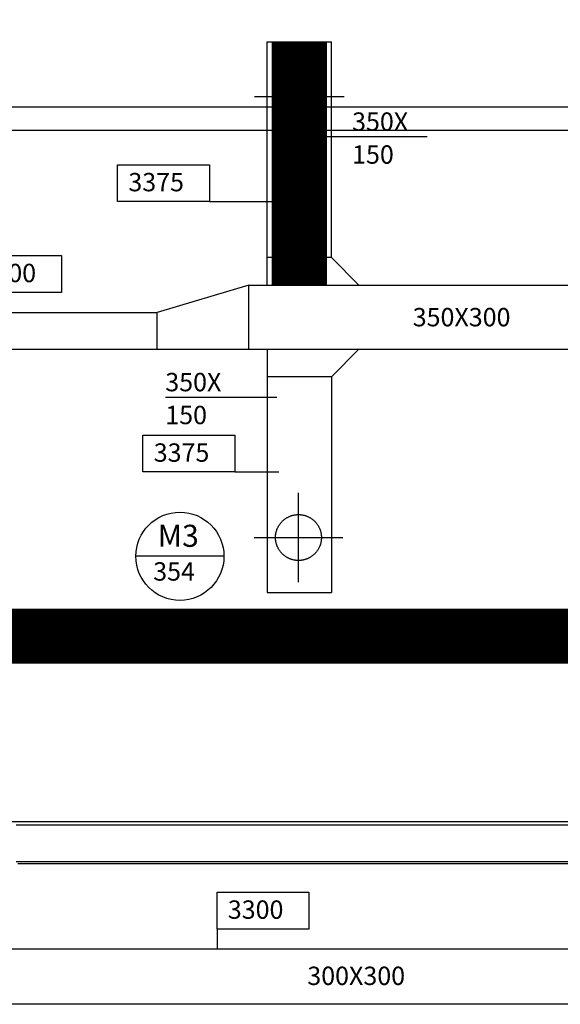
# Model space of a CAD drawing. Units: millimetres. Extents: x -212587 to -128587, y -20923 to 56377.
# Drawn here: x -183248 to -180303, y -5952 to -591 of the extents above; entities that cross this region are included whole.
import ezdxf
from ezdxf.enums import TextEntityAlignment as Align

# ---------------------------------------------------------------- set-up
doc = ezdxf.new("R2010")
doc.units = ezdxf.units.MM
doc.header["$LTSCALE"] = 1000
doc.linetypes.add('DASHDOT', pattern=[1, 0.5, -0.25, 0, -0.25])
doc.linetypes.add('HIDDEN', pattern=[0.375, 0.25, -0.125])
for name, color, linetype in [('06-TESTI(CANALI)', 7, 'Continuous'), ('60-IM-AP-INTERASSEBOCCHETTE', 6, 'DASHDOT'), ('60-IM-BOCCHETTE-DIFFUSORI (MANDATA)', 10, 'HIDDEN'), ('61-IM-AP-MANDATA', 10, 'Continuous'), ('62-IM-AP-RIPRESA', 90, 'Continuous'), ('_da eliminare', 81, 'Continuous'), ('_nuova installazione', 131, 'Continuous'), ('BLOCCHIMURATURA', 5, 'Continuous'), ('Cartongessi', 1, 'Continuous'), ('Cartongesso', 1, 'Continuous'), ('INTONACO', 9, 'Continuous')]:
    doc.layers.add(name, color=color, linetype=linetype)
doc.styles.add('ROMANS', font='ROMANS.shx', dxfattribs={"width": 0.8, "oblique": 15})

msp = doc.modelspace()

# ---------------------------------------------------------------- linework, layer by layer
at = {"layer": '06-TESTI(CANALI)'}
for p, q in [((-181027.6, -1229.7, 0), (-181634.7, -1229.7, 0)), ((-181847.2, -2648, 0), (-182454.4, -2648, 0)), ((-182135.1, -3512.8, 0), (-182615.1, -3512.8, 0))]:
    msp.add_line(p, q, dxfattribs=at)
at = {"layer": '06-TESTI(CANALI)', "color": 1}
for p, q in [((-182214.5, -1581.1, 0), (-181734.9, -1581.1, -1976.6)), ((-182076.2, -3053.8, 0), (-181836.4, -3053.8, -988.3)), ((-182172.8, -5542.4, 1976.6), (-182172.8, -5652.4, 0))]:
    msp.add_line(p, q, dxfattribs=at)
for points, elevation in [([(-182214.5, -1581.1), (-182714.5, -1581.1), (-182714.5, -1381.1), (-182214.5, -1381.1)], 0), ([(-183019.9, -2075.8), (-183519.9, -2075.8), (-183519.9, -1875.8), (-183019.9, -1875.8)], 1976.6), ([(-182076.2, -3053.8), (-182576.2, -3053.8), (-182576.2, -2853.8), (-182076.2, -2853.8)], 0), ([(-181672.8, -5542.4), (-182172.8, -5542.4), (-182172.8, -5342.4), (-181672.8, -5342.4)], 1976.6)]:
    msp.add_lwpolyline(points, close=True, dxfattribs=dict(at, elevation=elevation))
msp.add_circle((-182375.1, -3512.8, 0), 240, dxfattribs=at)
at = {"layer": '60-IM-AP-INTERASSEBOCCHETTE', "ltscale": 20}
for p, q in [((-181724.7, -1254.2, 0), (-181724.7, -767.5, 0)), ((-181724.7, -1254.2, 0), (-181724.7, -767.5, 0)), ((-181481.3, -1010.8, 0), (-181968, -1010.8, 0)), ((-181481.3, -1010.8, 0), (-181968, -1010.8, 0)), ((-181729.3, -3654.2, 0), (-181729.3, -3167.5, 0)), ((-181971, -3410.8, 0), (-181487.7, -3410.8, 0))]:
    msp.add_line(p, q, dxfattribs=at)
at = {"layer": '60-IM-BOCCHETTE-DIFFUSORI (MANDATA)', "ltscale": 25}
for centre in [(-181724.7, -1011.2, 0), (-181729.3, -3410.8, 0)]:
    msp.add_circle(centre, 125, dxfattribs=at)
at = {"layer": '61-IM-AP-MANDATA'}
for p, q in [((-181899.7, -710.8, 0), (-181549.7, -710.8, 0)), ((-181899.7, -2035.8, 0), (-181899.7, -710.8, 0)), ((-181549.7, -1885.8, 0), (-181549.7, -710.8, 0)), ((-181549.7, -1885.8, 0), (-181899.7, -1885.8, 0)), ((-181399.7, -2035.8, 0), (-181549.7, -1885.8, 0)), ((-181999.7, -2035.8, 0), (-182499.7, -2185.8, 0)), ((-181999.7, -2385.8, 0), (-181999.7, -2035.8, 0)), ((-181999.7, -2035.8, 0), (-177234.7, -2035.8, 0)), ((-186199.7, -2185.8, 0), (-182499.7, -2185.8, 0)), ((-182499.7, -2385.8, 0), (-182499.7, -2185.8, 0)), ((-186199.7, -2385.8, 0), (-179724.7, -2385.8, 0)), ((-181899.7, -2385.8, 0), (-181899.7, -3710.8, 0)), ((-181399.7, -2385.8, 0), (-181549.7, -2535.8, 0)), ((-181549.7, -2535.8, 0), (-181899.7, -2535.8, 0)), ((-181549.7, -2535.8, 0), (-181549.7, -3710.8, 0)), ((-181899.7, -3710.8, 0), (-181549.7, -3710.8, 0)), ((-177084.7, -5652.4, 0), (-190658.2, -5652.4, 0)), ((-176934.7, -5952.4, 0), (-190658.2, -5952.4, 0))]:
    msp.add_line(p, q, dxfattribs=at)
at = {"layer": '62-IM-AP-RIPRESA'}
for p, q in [((-179979.3, -3822.4, 0), (-184520.6, -3822.4, 0)), ((-179453.6, -4072.4, 0), (-184520.6, -4072.4, 0))]:
    msp.add_line(p, q, dxfattribs=at)
at = {"layer": '_da eliminare', "const_width": 300, "elevation": 0}
msp.add_lwpolyline([(-181724.7, -710.8), (-181724.7, -2035.8)], dxfattribs=at)
at = {"layer": '_nuova installazione', "const_width": 300, "elevation": 0}
msp.add_lwpolyline([(-184520.6, -3947.4), (-179979.3, -3947.4), (-179024.7, -3922.4)], dxfattribs=at)
at = {"layer": 'BLOCCHIMURATURA'}
for p, q in [((-178817.7, -4977.4, 0), (-183267.7, -4977.4, 0)), ((-179195.9, -5177.4, 0), (-183267.7, -5177.4, 0))]:
    msp.add_line(p, q, dxfattribs=at)
at = {"layer": 'Cartongessi', "elevation": 0}
msp.add_lwpolyline([(-187870.2, -4957.4), (-183787.7, -4957.4), (-183787.7, -4462.3), (-183347.7, -4462.3), (-183347.7, -4957.4), (-179024.7, -4957.4)], dxfattribs=at)
at = {"layer": 'Cartongesso'}
for p, q in [((-179819.7, -1067.3, 0), (-183660.7, -1067.3, 0)), ((-179819.7, -1194.3, 0), (-183660.7, -1194.3, 0))]:
    msp.add_line(p, q, dxfattribs=at)
at = {"layer": 'INTONACO'}
msp.add_line((-179205.9, -5187.4, 0), (-183257.7, -5187.4, 0), dxfattribs=at)

# ---------------------------------------------------------------- texts
at = {"layer": '06-TESTI(CANALI)', "style": 'ROMANS'}
for s, p in [('350X', (-181437.2, -1196.1, 0)), ('150', (-181437.2, -1375.3, 0)), ('350X', (-182454.7, -2614.4, 0)), ('150', (-182454.7, -2793.6, 0)), ('354', (-182520.4, -3645.4, 0))]:
    msp.add_text(s, height=100, dxfattribs=at).set_placement(p)
at = {"layer": '06-TESTI(CANALI)', "linetype": 'ByBlock', "style": 'ROMANS'}
for s, p in [('3375', (-182655.8, -1525.5, 0)), ('3300', (-183461.2, -2020.3, 1976.6)), ('3375', (-182517.5, -2998.2, 0)), ('3300', (-182114.1, -5486.8, 1976.6))]:
    msp.add_text(s, height=100, dxfattribs=at).set_placement(p)
at = {"layer": '06-TESTI(CANALI)', "style": 'ROMANS'}
for s, p in [('350X300', (-180840.8, -2210.8, 0)), ('250X250', (-181245.3, -3960.3, 0)), ('300X300', (-181414.9, -5797.3, 0))]:
    msp.add_text(s, height=100, dxfattribs=at).set_placement(p, align=Align.MIDDLE_CENTER)
at = {"layer": '06-TESTI(CANALI)', "color": 111, "style": 'ROMANS'}
msp.add_text('M3', height=120, dxfattribs=at).set_placement((-182496, -3461.3, 0))

doc.saveas('drawing.dxf')
